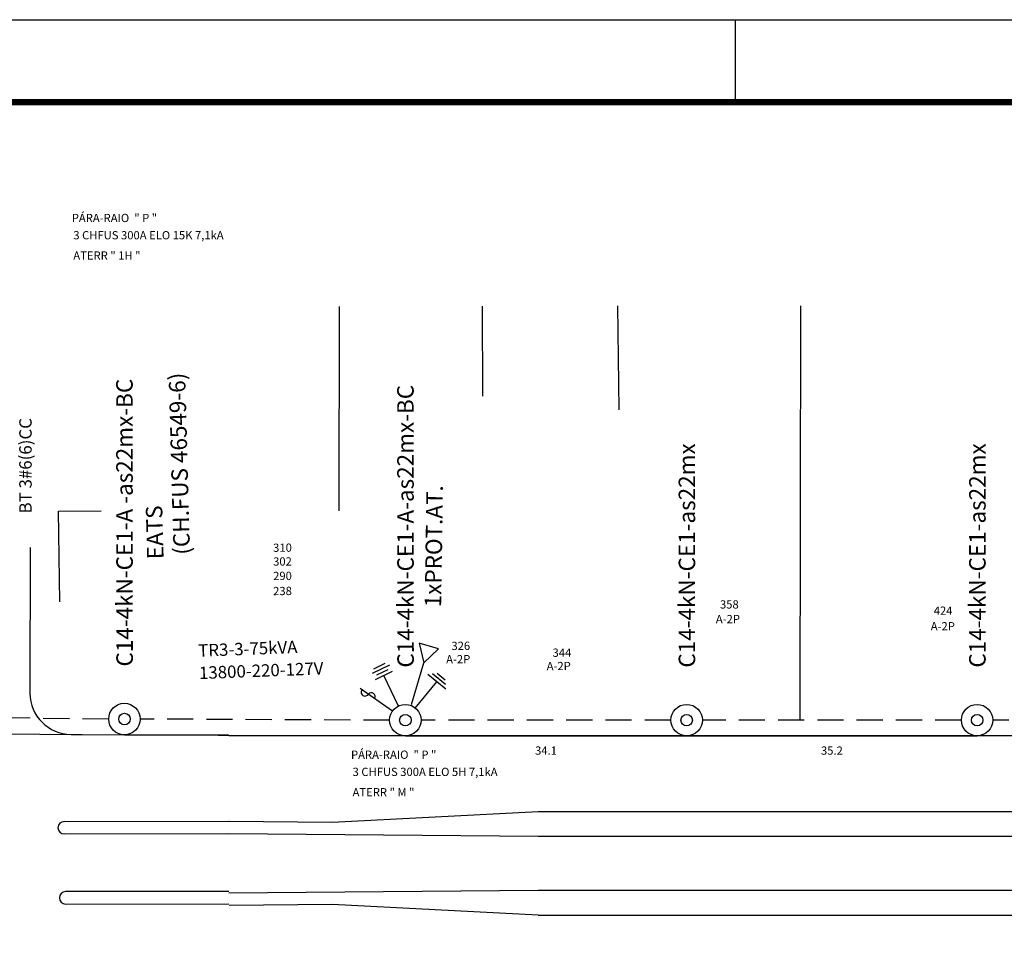
# Model space of a CAD drawing. Extents: x 0 to 1189, y 0 to 594.
# Drawn here: x 362 to 482, y 483 to 594 of the extents above; entities that cross this region are included whole.
import ezdxf
from ezdxf.enums import TextEntityAlignment as Align

# ---------------------------------------------------------------- set-up
doc = ezdxf.new("R2010")
doc.units = 0
doc.header["$LTSCALE"] = 0.5
doc.linetypes.add('HIDDEN', pattern=[9.525, 6.35, -3.175])
doc.layers.get('0').update_dxf_attribs({"linetype": 'CONTINUOUS'})
doc.layers.get('DEFPOINTS').update_dxf_attribs({"linetype": 'CONTINUOUS'})
for name, color, linetype in [('11', 252, 'CONTINUOUS'), ('3', 252, 'CONTINUOUS'), ('POSTE-FUTURO', 3, 'CONTINUOUS'), ('REDEAEREA', 3, 'CONTINUOUS'), ('REDEBT', 4, 'CONTINUOUS'), ('REDEMT', 6, 'HIDDEN'), ('RUA-PROJETADA', 2, 'CONTINUOUS'), ('TEXTO', 7, 'CONTINUOUS')]:
    doc.layers.add(name, color=color, linetype=linetype)
doc.styles.add('ARIAL', font='ARIAL.TTF')
doc.styles.add('COT', font='romans.shx')
doc.styles.add('L80', font='simplex', dxfattribs={"height": 1})
doc.styles.add('ROMANS', font='romans.shx')
doc.styles.add('SIMPLEX', font='simplex.shx')
doc.dimstyles.new('COTA', dxfattribs={"dimscale": 0, "dimtxt": 1, "dimasz": 2.5, "dimexe": 1.25, "dimexo": 0.625, "dimtad": 1, "dimdec": 1, "dimdsep": 46, "dimtxsty": 'COT', "dimblk1": 'NONE', "dimblk2": 'NONE', "dimsah": 1, "dimcen": 2.5, "dimse1": 1, "dimse2": 1, "dimsd1": 1, "dimsd2": 1, "dimclrt": 2, "dimadec": 0, "dimazin": 0, "dimtfac": 1, "dimtdec": 1, "dimtmove": 0, "dimatfit": 3, "dimldrblk": 'NONE', "dimfxl": 0, "dimtolj": 1, "dimtzin": 0, "dimarcsym": 0})

# ---------------------------------------------------------------- blocks, each defined once
blk = doc.blocks.new('*D16')
at = {"layer": 'DEFPOINTS', "color": 0, "linetype": 'ByBlock'}
for p in [(408.95, 509.08), (443.06, 509.08), (443.06, 504.27)]:
    blk.add_point(p, dxfattribs=at)
at = {"color": 2, "linetype": 'ByBlock', "insert": (426, 505.39), "char_height": 1, "attachment_point": 5, "rotation": 0.0024, "style": 'COT'}
blk.add_mtext('\\A1;34.1', dxfattribs=at)
blk = doc.blocks.new('_NONE')
at = {"color": 0, "linetype": 'ByBlock'}
blk.add_circle((0, 0), 0.25, dxfattribs=at)
blk = doc.blocks.new('*D17')
at = {"layer": 'DEFPOINTS', "color": 0, "linetype": 'ByBlock'}
for p in [(443.06, 509.08), (478.28, 509.08), (478.28, 504.27)]:
    blk.add_point(p, dxfattribs=at)
at = {"color": 2, "linetype": 'ByBlock', "insert": (460.67, 505.39), "char_height": 1, "attachment_point": 5, "style": 'COT'}
blk.add_mtext('\\A1;35.2', dxfattribs=at)
blk = doc.blocks.new('*D18')
at = {"layer": 'DEFPOINTS', "color": 0, "linetype": 'ByBlock'}
for p in [(478.28, 509.08), (508.82, 509.21), (508.85, 504.08)]:
    blk.add_point(p, dxfattribs=at)
at = {"color": 2, "linetype": 'ByBlock', "insert": (493.57, 505.14), "char_height": 1, "attachment_point": 5, "rotation": 0.2545, "style": 'COT'}
blk.add_mtext('\\A1;30.6', dxfattribs=at)
blk = doc.blocks.new('DADS-AUX')
at = {"layer": 'REDEAEREA', "style": 'ROMANS'}
blk.add_attdef('AUX', (0, 0), '', height=1.5, dxfattribs=at)

msp = doc.modelspace()

# ---------------------------------------------------------------- linework, layer by layer
at = {"color": 3}
for p, q in [((0, 594), (1189, 594)), ((449, 584), (449, 594))]:
    msp.add_line(p, q, dxfattribs=at)
at = {"color": 3, "const_width": 0.8}
msp.add_lwpolyline([(25, 10), (1179, 10), (1179, 584), (25, 584)], close=True, dxfattribs=at)
at = {"layer": '11', "flags": 128}
for points in [[(400.92, 559.23), (400.89, 534.44)], [(418.33, 548.34), (418.32, 559.26)], [(434.86, 546.7), (434.7, 559.29)], [(456.84, 509.18), (456.9, 559.33)], [(366.88, 534.41), (372.07, 534.44)], [(367.04, 523.44), (366.88, 534.41)]]:
    msp.add_lwpolyline(points, dxfattribs=at)
at = {"layer": 'POSTE-FUTURO'}
for p, q in [((410.62, 518.42), (411.19, 516.03)), ((412.98, 517.72), (410.62, 518.42)), ((411.19, 516.03), (412.98, 517.72)), ((406.48, 515.94), (405.1, 515.27)), ((409.69, 510.99), (411.19, 516.03)), ((407.01, 515.73), (404.93, 514.72)), ((407.37, 514.99), (405.29, 513.98)), ((406.84, 515.2), (405.46, 514.52)), ((413.84, 512.83), (411.68, 514.6)), ((413.81, 513.4), (412.25, 514.68)), ((413.76, 513.94), (412.79, 514.74)), ((408.12, 510.79), (406.33, 514.48)), ((410.16, 510.55), (412.76, 513.72)), ((407.41, 510.16), (403.46, 512.93))]:
    msp.add_line(p, q, dxfattribs=at)
for centre, radius in [((374.89, 509.21), 1.91), ((408.95, 509.08), 1.91), ((443.06, 509.08), 1.91), ((478.28, 509.08), 1.91), ((374.89, 509.21), 0.7), ((408.95, 509.08), 0.7), ((443.06, 509.08), 0.7), ((478.28, 509.08), 0.7)]:
    msp.add_circle(centre, radius, dxfattribs=at)
for centre, radius, start, end in [((404.07, 512.46), 0.462, 140.4075, 329.4005), ((404.83, 511.95), 0.453, 326.9554, 143.3207)]:
    msp.add_arc(centre, radius, start, end, dxfattribs=at)
at = {"layer": 'REDEBT'}
for p, q in [((349.93, 507.52), (374.89, 507.31)), ((374.89, 507.31), (408.95, 507.17)), ((408.95, 507.17), (443.06, 507.17)), ((443.06, 507.17), (478.28, 507.17)), ((478.28, 507.17), (505.92, 507.38))]:
    msp.add_line(p, q, dxfattribs=at)
at = {"layer": 'REDEMT'}
for p, q in [((372.98, 509.21), (351.83, 509.43)), ((407.05, 509.07), (376.79, 509.21)), ((441.15, 509.08), (410.86, 509.08)), ((476.37, 509.08), (444.96, 509.08)), ((505.92, 509.27), (480.18, 509.08))]:
    msp.add_line(p, q, dxfattribs=at)
at = {"layer": 'RUA-PROJETADA', "flags": 128}
for points in [[(363.47, 530.03), (363.43, 512.35, 0.413204), (368.42, 507.36), (384.46, 507.31)], [(387.54, 507.22), (505.92, 507.22, 0.41088)], [(367.58, 496.79, 1), (367.58, 495.29, 1)], [(367.75, 488.29, 1), (367.75, 486.79, 1)]]:
    msp.add_lwpolyline(points, format="xyb", dxfattribs=at)
for points in [[(384.46, 507.31), (387.52, 507.32)], [(400.06, 496.72), (425.06, 498.02)], [(425.07, 498.02), (495.06, 498.02)], [(367.58, 496.79), (387.56, 496.82)], [(387.57, 496.82), (400.06, 496.72)], [(367.58, 495.29), (387.56, 495.32)], [(387.56, 495.32), (425.06, 495.02)], [(425.06, 495.02), (495.06, 495.02)], [(387.56, 488.32), (367.75, 488.29)], [(425.06, 488.42), (387.56, 488.12)], [(495.06, 488.42), (425.06, 488.42)], [(367.75, 486.79), (387.56, 486.82)], [(400.06, 486.72), (387.57, 486.62)], [(425.06, 485.42), (400.06, 486.72)], [(425.06, 485.42), (495.06, 485.42)]]:
    msp.add_lwpolyline(points, dxfattribs=at)

# ---------------------------------------------------------------- block references
at = {"layer": 'REDEAEREA', "rotation": 90}
msp.add_blockref('DADS-AUX', (363.64, 534.14), dxfattribs=at).add_auto_attribs({'AUX': 'BT 3#6(6)CC'})

# ---------------------------------------------------------------- texts
at = {"layer": '3', "color": 7, "style": 'L80'}
for s, p in [('PÁRA-RAIO  " P "', (368.5, 569.46)), ('3 CHFUS 300A ELO 15K 7,1kA', (368.69, 567.37)), ('ATERR " 1H "', (368.69, 564.91)), ('PÁRA-RAIO  " P "', (402.36, 504.39)), ('3 CHFUS 300A ELO 5H 7,1kA', (402.55, 502.31)), ('ATERR " M "', (402.55, 499.84))]:
    msp.add_text(s, height=1, dxfattribs=at).set_placement(p)
at = {"layer": '3', "style": 'L80'}
for s, rotation, p in [('310', 0.4462, (392.92, 529.48)), ('302', 0.4462, (392.92, 527.81)), ('290', 0.4462, (392.92, 526.06)), ('238', 0.4462, (392.92, 524.23)), ('358', 0.0623, (447.1, 522.61)), ('A-2P', 0.0623, (446.6, 520.83)), ('424', 0.1075, (473.02, 521.85)), ('A-2P', 0.1075, (472.66, 519.96)), ('326', 0.4462, (414.54, 517.58)), ('A-2P', 0.4462, (413.9, 515.96)), ('344', 0.0623, (426.8, 516.76)), ('A-2P', 0.4462, (426.09, 515.13))]:
    msp.add_text(s, height=1, rotation=rotation, dxfattribs=at).set_placement(p)
at = {"layer": 'POSTE-FUTURO', "style": 'SIMPLEX'}
for s, rotation, p in [('(CH.FUS 46549-6)', 91.5427, (382.84, 529.16)), ('C14-4kN-CE1-A -as22mx-BC', 90.0375, (375.91, 515.58)), ('C14-4kN-CE1-A-as22mx-BC', 90.0375, (409.98, 515.45)), ('C14-4kN-CE1-as22mx', 90.0012, (444.09, 515.45)), ('C14-4kN-CE1-as22mx', 90.0012, (479.31, 515.45)), (' EATS', 91.5427, (379.66, 528))]:
    msp.add_text(s, height=2, rotation=rotation, dxfattribs=at).set_placement(p)
msp.add_text('1xPROT.AT.', height=2, rotation=89.1045, dxfattribs=at).set_placement((412.66, 530.16), align=Align.MIDDLE)
at = {"layer": 'TEXTO', "style": 'ARIAL'}
for s, p in [('TR3-3-75kVA', (383.86, 516.76)), ('13800-220-127V', (383.96, 514.05))]:
    msp.add_text(s, height=1.5, rotation=2.1983, dxfattribs=at).set_placement(p)

# ---------------------------------------------------------------- dimensions: what is measured, and where the dimension line sits
at = {"layer": 'REDEAEREA'}
for p1, p2, distance, picture, middle in [((408.95, 509.08), (443.06, 509.08), -4.81, '*D16', (426, 505.39)), ((443.06, 509.08), (478.28, 509.08), -4.81, '*D17', (460.67, 505.39)), ((478.28, 509.08), (508.82, 509.21), -5.13, '*D18', (493.57, 505.14))]:
    dim = msp.add_aligned_dim(p1=p1, p2=p2, distance=distance, dimstyle='COTA', override={"dimscale": 1}, dxfattribs=at)
    dim.commit()
    dim.dimension.update_dxf_attribs({"geometry": picture, "text_midpoint": middle})

doc.saveas('drawing.dxf')
